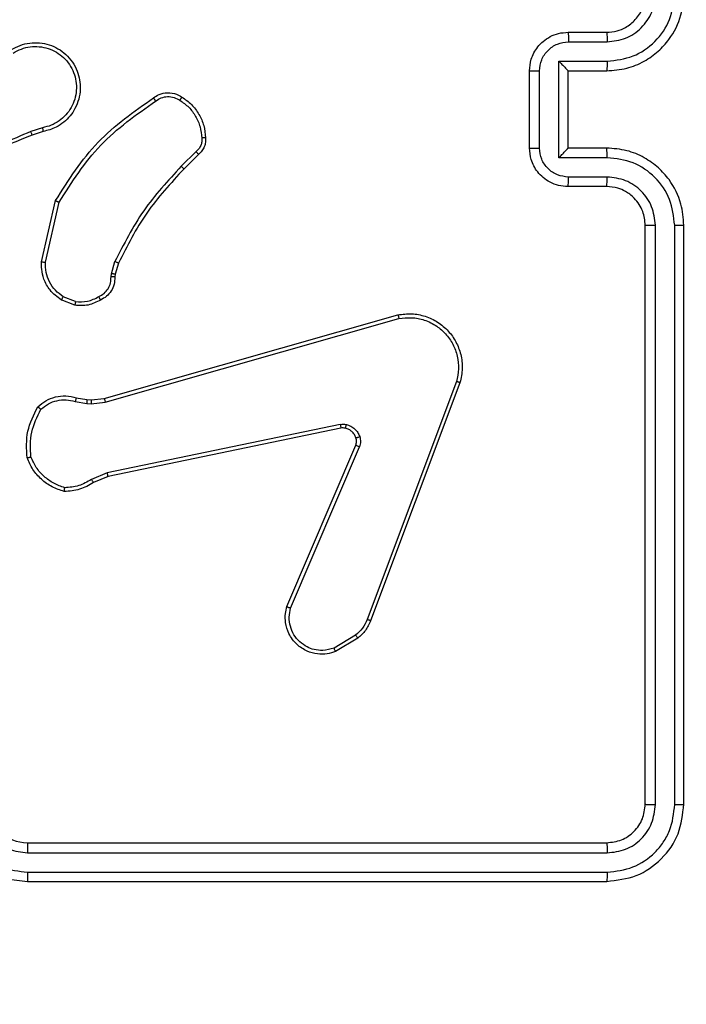
# Model space of a CAD drawing. Units: millimetres. Extents: x -334 to 1252, y 107 to 953.
# Drawn here: x 844 to 848, y 331 to 336 of the extents above; entities that cross this region are included whole.
import ezdxf

# ---------------------------------------------------------------- set-up
doc = ezdxf.new("R2010")
doc.units = ezdxf.units.MM
doc.header["$LTSCALE"] = 100
doc.header["$PDSIZE"] = -1
doc.layers.add('VP-DIM', color=7, linetype='Continuous')
doc.layers.add('VP-EQ', color=7, linetype='Continuous', true_color=0x8a3492)
doc.dimstyles.get("Standard").update_dxf_attribs({"dimtxt": 14, "dimasz": 20, "dimexe": 20, "dimexo": 50, "dimgap": 20, "dimtad": 0, "dimdec": 0, "dimzin": 0, "dimdsep": 46, "dimtxsty": 'Standard', "dimcen": -0.09, "dimadec": 0, "dimazin": 0, "dimtfac": 1, "dimtdec": 4, "dimtofl": 0, "dimtmove": 0, "dimatfit": 3, "dimfxl": 70, "dimfxlon": 1, "dimtolj": 1, "dimtzin": 0, "dimarcsym": 0})

# ---------------------------------------------------------------- blocks, each defined once
blk = doc.blocks.new('*D7')
at = {"layer": 'Defpoints', "color": 0}
for p in [(621.9129, 563.0066), (621.9129, 256.9566), (1117.9129, 256.9566)]:
    blk.add_point(p, dxfattribs=at)
at = {"layer": 'VP-DIM', "color": 0, "lineweight": -2}
for p, q in [((1047.9129, 563.0066), (1137.9129, 563.0066)), ((1117.9129, 543.0066), (1117.9129, 452.5278)), ((1117.9129, 276.9566), (1117.9129, 377.5278)), ((1047.9129, 256.9566), (1137.9129, 256.9566))]:
    blk.add_line(p, q, dxfattribs=at)
at = {"layer": 'VP-DIM', "color": 0}
for points in [[(1121.2463, 543.0066), (1114.5796, 543.0066), (1117.9129, 563.0066)], [(1114.5796, 276.9566), (1121.2463, 276.9566), (1117.9129, 256.9566)]]:
    blk.add_solid(points, dxfattribs=at)
at = {"layer": 'VP-DIM', "color": 0, "insert": (1117.9129, 415.0278), "char_height": 14, "attachment_point": 5, "rotation": 90}
blk.add_mtext('\\A1;306', dxfattribs=at)
blk = doc.blocks.new('*D11')
at = {"layer": 'Defpoints', "color": 0}
for p in [(542.6234, 713.0553), (542.6234, 106.9566), (1231.5354, 106.9566)]:
    blk.add_point(p, dxfattribs=at)
at = {"layer": 'VP-DIM', "color": 0, "lineweight": -2}
for p, q in [((1161.5354, 713.0553), (1251.5354, 713.0553)), ((1231.5354, 693.0553), (1231.5354, 458.7351)), ((1231.5354, 126.9566), (1231.5354, 383.7351)), ((1161.5354, 106.9566), (1251.5354, 106.9566))]:
    blk.add_line(p, q, dxfattribs=at)
at = {"layer": 'VP-DIM', "color": 0}
for points in [[(1234.8688, 693.0553), (1228.2021, 693.0553), (1231.5354, 713.0553)], [(1228.2021, 126.9566), (1234.8688, 126.9566), (1231.5354, 106.9566)]]:
    blk.add_solid(points, dxfattribs=at)
at = {"layer": 'VP-DIM', "color": 0, "insert": (1231.5354, 421.2351), "char_height": 14, "attachment_point": 5, "rotation": 90}
blk.add_mtext('\\A1;606', dxfattribs=at)
blk = doc.blocks.new('RC1461_')
at = {"color": 0, "linetype": 'Continuous', "lineweight": 25}
for p, q in [((847.0234, 336.4066), (847.2234, 336.4066)), ((847.0256, 336.3568), (847.2258, 336.3568)), ((846.9756, 336.2568), (847.2258, 336.2568)), ((846.9756, 335.7565), (846.9756, 336.2568)), ((846.8234, 335.8066), (846.8234, 336.2066)), ((846.8755, 335.8065), (846.8755, 336.2067)), ((847.0234, 336.2066), (847.0234, 336.2067)), ((847.0234, 336.2066), (847.2234, 336.2066)), ((847.0234, 335.8066), (847.0234, 336.2066)), ((844.3004, 335.9117), (844.2395, 335.8922)), ((844.3037, 335.892), (844.248, 335.8742)), ((845.0962, 335.7888), (845.0195, 335.7121)), ((847.2234, 335.8066), (847.0234, 335.8066)), ((847.0234, 335.8066), (847.0234, 335.8066)), ((845.109, 335.7738), (845.0333, 335.698)), ((847.2258, 335.7565), (846.9756, 335.7565)), ((847.2258, 335.6564), (847.0256, 335.6564)), ((847.2234, 335.6066), (847.0234, 335.6066)), ((844.2962, 335.217), (844.3686, 335.5343)), ((844.3163, 335.2152), (844.387, 335.5258)), ((847.4234, 332.4066), (847.4234, 335.4066)), ((847.4759, 332.4043), (847.4759, 335.4062)), ((847.576, 332.4042), (847.576, 335.4062)), ((847.6234, 332.4066), (847.6234, 335.4066)), ((844.6581, 335.1556), (844.6761, 335.2179)), ((844.6941, 335.2099), (844.6777, 335.153)), ((844.6558, 335.1393), (844.6581, 335.1556)), ((844.6777, 335.153), (844.6757, 335.1386)), ((844.4678, 334.9917), (844.3982, 335.0194)), ((844.4718, 335.0111), (844.4086, 335.0363)), ((844.6205, 334.5096), (846.1419, 334.9425)), ((844.6262, 334.49), (846.1472, 334.9228)), ((846.4453, 334.5968), (845.9825, 333.3637)), ((846.4635, 334.5907), (846.0007, 333.3573)), ((844.4758, 334.5127), (844.5312, 334.5028)), ((844.5537, 334.5018), (844.6205, 334.5096)), ((844.4699, 334.4933), (844.5305, 334.4824)), ((844.5305, 334.4824), (844.553, 334.4814)), ((844.5312, 334.5028), (844.5537, 334.5018)), ((844.553, 334.4814), (844.6262, 334.49)), ((845.8432, 334.3744), (844.6362, 334.1235)), ((845.8466, 334.3553), (844.6401, 334.1044)), ((845.567, 333.4302), (845.9236, 334.267)), ((845.5863, 333.4227), (845.9426, 334.2587)), ((844.6362, 334.1235), (844.5543, 334.089)), ((844.6401, 334.1044), (844.5653, 334.0728)), ((845.9228, 333.2816), (845.8114, 333.2148)), ((845.9347, 333.2666), (845.8185, 333.1971)), ((844.2234, 332.2066), (847.2234, 332.2066)), ((844.2238, 332.1541), (847.2258, 332.1541)), ((844.2238, 332.0541), (847.2258, 332.054)), ((844.2234, 332.0066), (847.2234, 332.0066))]:
    blk.add_line(p, q, dxfattribs=at)
blk.add_arc((844.2235, 332.4067), 0.2001, 180.0158, 269.9936, dxfattribs=at)
for points, knots in [([(847.2234, 336.2066), (847.2584, 336.2093), (847.326, 336.2144), (847.417, 336.2527), (847.4908, 336.3048), (847.561, 336.3826), (847.6135, 336.485), (847.6204, 336.5694), (847.6234, 336.6066)], [0, 0, 0, 0, 0.1672984, 0.3225482, 0.4658116, 0.5970141, 0.8223902, 1, 1, 1, 1]), ([(847.2234, 336.4066), (847.2418, 336.4081), (847.2757, 336.4108), (847.3275, 336.4329), (847.3754, 336.471), (847.4151, 336.5321), (847.4206, 336.5811), (847.4234, 336.6066)], [0, 0, 0, 0, 0.176043, 0.323751, 0.533023, 0.75665, 1, 1, 1, 1]), ([(847.2258, 336.3568), (847.2584, 336.3608), (847.3238, 336.3688), (847.4067, 336.4259), (847.4644, 336.5087), (847.4721, 336.5742), (847.4759, 336.607)], [0, 0, 0, 0, 0.249951, 0.499893, 0.749555, 1, 1, 1, 1]), ([(847.2258, 336.2568), (847.2717, 336.2621), (847.3633, 336.2728), (847.4792, 336.3535), (847.5592, 336.4696), (847.5704, 336.5612), (847.576, 336.607)], [0, 0, 0, 0, 0.250455, 0.500143, 0.750084, 1, 1, 1, 1]), ([(846.8234, 336.2066), (846.8252, 336.2269), (846.8292, 336.2712), (846.858, 336.3236), (846.8943, 336.3613), (846.9309, 336.3857), (846.9748, 336.4031), (847.0069, 336.4054), (847.0234, 336.4066)], [0, 0, 0, 0, 0.193165, 0.423725, 0.553646, 0.69303, 0.841742, 1, 1, 1, 1]), ([(847.0234, 336.4066), (847.0237, 336.4057), (847.0244, 336.4037), (847.0251, 336.3905), (847.0255, 336.3741), (847.0256, 336.3626), (847.0256, 336.3568)], [0, 0, 0, 0, 0.279854, 0.559116, 0.779485, 1, 1, 1, 1]), ([(847.2234, 336.4066), (847.2237, 336.4059), (847.2244, 336.4043), (847.2251, 336.3929), (847.2256, 336.3764), (847.2257, 336.3634), (847.2258, 336.3568)], [0, 0, 0, 0, 0.250266, 0.499998, 0.749834, 1, 1, 1, 1]), ([(844.1386, 336.3158), (844.1536, 336.3242), (844.1836, 336.3409), (844.2342, 336.3526), (844.2858, 336.3537), (844.3358, 336.3434), (844.3821, 336.3227), (844.4231, 336.2925), (844.4574, 336.2529), (844.4814, 336.2076), (844.4947, 336.1593), (844.4979, 336.1101), (844.4901, 336.0593), (844.466, 335.9983), (844.4241, 335.9479), (844.3655, 335.9084), (844.3269, 335.8982), (844.3037, 335.892)], [0, 0, 0, 0, 0.062544, 0.125051, 0.187635, 0.250154, 0.310206, 0.37191, 0.435255, 0.500289, 0.557551, 0.617249, 0.679381, 0.743961, 0.855285, 0.912913, 1, 1, 1, 1]), ([(846.8755, 336.2067), (846.8779, 336.2264), (846.8827, 336.2656), (846.917, 336.3153), (846.9666, 336.35), (847.0059, 336.3546), (847.0256, 336.3568)], [0, 0, 0, 0, 0.2498651, 0.49984, 0.7493896, 1, 1, 1, 1]), ([(844.1494, 336.299), (844.1631, 336.3066), (844.1906, 336.3219), (844.2368, 336.3327), (844.2839, 336.3337), (844.3303, 336.3242), (844.3734, 336.3048), (844.4111, 336.2763), (844.4417, 336.2403), (844.4635, 336.1984), (844.4759, 336.1528), (844.4776, 336.1055), (844.4691, 336.0591), (844.4505, 336.0156), (844.4229, 335.9773), (844.3875, 335.9461), (844.3462, 335.9227), (844.3157, 335.9154), (844.3004, 335.9117)], [0, 0, 0, 0, 0.062479, 0.125003, 0.187509, 0.250004, 0.312491, 0.374993, 0.437501, 0.499985, 0.56249, 0.624983, 0.687501, 0.749976, 0.812466, 0.874976, 0.93745, 1, 1, 1, 1]), ([(846.9756, 336.2568), (846.9811, 336.2513), (846.9921, 336.2402), (847.0052, 336.2268), (847.0141, 336.2173), (847.0195, 336.2116), (847.0227, 336.2078), (847.0232, 336.207), (847.0234, 336.2067)], [0, 0, 0, 0, 0.251512, 0.502477, 0.646517, 0.775746, 0.892432, 1, 1, 1, 1]), ([(847.2258, 336.2568), (847.2257, 336.2502), (847.2256, 336.2371), (847.2251, 336.2205), (847.2243, 336.209), (847.2237, 336.2074), (847.2234, 336.2066)], [0, 0, 0, 0, 0.250152, 0.499979, 0.749753, 1, 1, 1, 1]), ([(846.8234, 336.2066), (846.8237, 336.2066), (846.8241, 336.2067), (846.8272, 336.2067), (846.832, 336.2067), (846.8386, 336.2067), (846.8465, 336.2067), (846.8556, 336.2067), (846.8654, 336.2067), (846.8721, 336.2067), (846.8755, 336.2067)], [0, 0, 0, 0, 0.125025, 0.250037, 0.374987, 0.499698, 0.624417, 0.749419, 0.87467, 1, 1, 1, 1]), ([(844.8752, 336.0666), (844.8848, 336.0729), (844.9069, 336.0875), (844.9493, 336.0957), (844.9911, 336.0897), (845.0139, 336.0763), (845.0228, 336.0711)], [0, 0, 0, 0, 0.218656, 0.49998, 0.803985, 1, 1, 1, 1]), ([(844.3686, 335.5343), (844.436, 335.6408), (844.5696, 335.8519), (844.774, 335.9955), (844.8752, 336.0666)], [0, 0, 0, 0, 0.5046749, 1, 1, 1, 1]), ([(844.387, 335.5258), (844.453, 335.6297), (844.5849, 335.8376), (844.7862, 335.9793), (844.8869, 336.0501)], [0, 0, 0, 0, 0.499993, 1, 1, 1, 1]), ([(844.8752, 336.0666), (844.8754, 336.0664), (844.8757, 336.0659), (844.8777, 336.0631), (844.8801, 336.0599), (844.8821, 336.0569), (844.8844, 336.0536), (844.8861, 336.0513), (844.8869, 336.0501)], [0, 0, 0, 0, 0.228638, 0.470895, 0.59805, 0.72847, 0.862272, 1, 1, 1, 1]), ([(844.8869, 336.0501), (844.8963, 336.0563), (844.9152, 336.0686), (844.9489, 336.0747), (844.9829, 336.0709), (845.0025, 336.0598), (845.0123, 336.0543)], [0, 0, 0, 0, 0.250207, 0.500017, 0.749987, 1, 1, 1, 1]), ([(845.0228, 336.0711), (845.0227, 336.0709), (845.0224, 336.0704), (845.0208, 336.0676), (845.0187, 336.0644), (845.0168, 336.0613), (845.0146, 336.058), (845.0131, 336.0555), (845.0123, 336.0543)], [0, 0, 0, 0, 0.222784, 0.462883, 0.590421, 0.721984, 0.859251, 1, 1, 1, 1]), ([(845.0123, 336.0543), (845.0283, 336.0429), (845.0605, 336.0201), (845.0956, 335.9719), (845.1199, 335.9174), (845.1236, 335.8782), (845.1255, 335.8585)], [0, 0, 0, 0, 0.249829, 0.500036, 0.750126, 1, 1, 1, 1]), ([(845.0228, 336.0711), (845.0402, 336.0589), (845.075, 336.0343), (845.1132, 335.9825), (845.1392, 335.9236), (845.1431, 335.8812), (845.1451, 335.8601)], [0, 0, 0, 0, 0.250011, 0.499998, 0.749985, 1, 1, 1, 1]), ([(844.2396, 335.892), (844.1406, 335.8494), (843.9426, 335.7642), (843.7298, 335.73), (843.6234, 335.713)], [0, 0, 0, 0, 0.500004, 1, 1, 1, 1]), ([(844.248, 335.8742), (844.2479, 335.8745), (844.2476, 335.8752), (844.2453, 335.88), (844.2425, 335.8858), (844.2406, 335.8899), (844.2396, 335.892)], [0, 0, 0, 0, 0.2800464, 0.5591202, 0.7793487, 1, 1, 1, 1]), ([(844.3004, 335.9117), (844.3009, 335.9092), (844.3018, 335.904), (844.3028, 335.8975), (844.3036, 335.893), (844.3037, 335.8923), (844.3037, 335.892)], [0, 0, 0, 0, 0.250359, 0.500036, 0.749869, 1, 1, 1, 1]), ([(844.248, 335.8742), (844.0954, 335.8123), (843.7902, 335.6884), (843.4608, 335.6843), (843.2961, 335.6823)], [0, 0, 0, 0, 0.499987, 1, 1, 1, 1]), ([(845.1255, 335.8585), (845.1258, 335.8519), (845.1266, 335.8387), (845.1211, 335.8194), (845.1112, 335.8019), (845.1012, 335.7932), (845.0962, 335.7888)], [0, 0, 0, 0, 0.250076, 0.500038, 0.749896, 1, 1, 1, 1]), ([(845.1451, 335.8601), (845.1455, 335.8522), (845.1463, 335.8363), (845.1397, 335.8128), (845.1278, 335.7907), (845.1153, 335.7794), (845.109, 335.7738)], [0, 0, 0, 0, 0.240112, 0.486931, 0.740241, 1, 1, 1, 1]), ([(845.1451, 335.8601), (845.1448, 335.86), (845.1442, 335.86), (845.1399, 335.8596), (845.1334, 335.8592), (845.1281, 335.8588), (845.1255, 335.8585)], [0, 0, 0, 0, 0.242621, 0.48951, 0.741501, 1, 1, 1, 1]), ([(845.109, 335.7738), (845.1088, 335.7739), (845.1085, 335.7743), (845.1066, 335.7768), (845.1041, 335.7796), (845.1018, 335.7823), (845.0991, 335.7854), (845.0971, 335.7877), (845.0962, 335.7888)], [0, 0, 0, 0, 0.212904, 0.44965, 0.57764, 0.712663, 0.853085, 1, 1, 1, 1]), ([(846.8234, 335.8066), (846.8237, 335.8066), (846.8241, 335.8066), (846.8272, 335.8066), (846.832, 335.8065), (846.8386, 335.8065), (846.8465, 335.8065), (846.8556, 335.8065), (846.8654, 335.8065), (846.8721, 335.8065), (846.8755, 335.8065)], [0, 0, 0, 0, 0.125016, 0.250021, 0.374963, 0.499665, 0.624376, 0.749435, 0.874679, 1, 1, 1, 1]), ([(847.0234, 335.6066), (847.0068, 335.6078), (846.9746, 335.6101), (846.9306, 335.6277), (846.894, 335.6521), (846.8578, 335.69), (846.8291, 335.7422), (846.8252, 335.7865), (846.8234, 335.8066)], [0, 0, 0, 0, 0.158722, 0.307961, 0.447515, 0.577487, 0.807751, 1, 1, 1, 1]), ([(847.0256, 335.6564), (847.0059, 335.6587), (846.9666, 335.6632), (846.917, 335.6979), (846.8827, 335.7476), (846.8779, 335.7869), (846.8755, 335.8065)], [0, 0, 0, 0, 0.250609, 0.50016, 0.750135, 1, 1, 1, 1]), ([(846.9756, 335.7565), (846.9811, 335.762), (846.9921, 335.773), (847.0051, 335.7865), (847.0142, 335.7959), (847.0194, 335.8016), (847.0228, 335.8054), (847.0232, 335.8062), (847.0234, 335.8066)], [0, 0, 0, 0, 0.2516, 0.50249, 0.646597, 0.775688, 0.89248, 1, 1, 1, 1]), ([(847.2258, 335.7565), (847.2257, 335.763), (847.2256, 335.7761), (847.2251, 335.7928), (847.2243, 335.8043), (847.2237, 335.8058), (847.2234, 335.8066)], [0, 0, 0, 0, 0.250183, 0.500034, 0.749793, 1, 1, 1, 1]), ([(847.6234, 335.4066), (847.6204, 335.4436), (847.6136, 335.5277), (847.5615, 335.6299), (847.4914, 335.7079), (847.4176, 335.7603), (847.3263, 335.7988), (847.2586, 335.8039), (847.2234, 335.8066)], [0, 0, 0, 0, 0.17649, 0.401482, 0.532782, 0.676335, 0.832077, 1, 1, 1, 1]), ([(847.576, 335.4062), (847.5704, 335.452), (847.5592, 335.5436), (847.4792, 335.6597), (847.3633, 335.7405), (847.2717, 335.7511), (847.2258, 335.7565)], [0, 0, 0, 0, 0.249915, 0.499856, 0.749546, 1, 1, 1, 1]), ([(845.0195, 335.7121), (844.9508, 335.6378), (844.8134, 335.489), (844.7219, 335.3083), (844.6761, 335.2179)], [0, 0, 0, 0, 0.500013, 1, 1, 1, 1]), ([(845.0333, 335.698), (844.9654, 335.6246), (844.8296, 335.4777), (844.7392, 335.2992), (844.6941, 335.2099)], [0, 0, 0, 0, 0.4999943, 1, 1, 1, 1]), ([(845.0333, 335.698), (845.033, 335.6983), (845.0326, 335.6987), (845.0295, 335.702), (845.0249, 335.7066), (845.0213, 335.7103), (845.0195, 335.7121)], [0, 0, 0, 0, 0.250123, 0.50009, 0.750172, 1, 1, 1, 1]), ([(847.0234, 335.6066), (847.0237, 335.6076), (847.0244, 335.6095), (847.0251, 335.6227), (847.0255, 335.6392), (847.0256, 335.6507), (847.0256, 335.6564)], [0, 0, 0, 0, 0.279764, 0.559049, 0.779488, 1, 1, 1, 1]), ([(847.2234, 335.6066), (847.2237, 335.6074), (847.2244, 335.609), (847.2251, 335.6203), (847.2256, 335.6368), (847.2257, 335.6499), (847.2258, 335.6564)], [0, 0, 0, 0, 0.250157, 0.500032, 0.749855, 1, 1, 1, 1]), ([(847.4759, 335.4062), (847.4719, 335.4389), (847.4639, 335.5043), (847.4067, 335.5873), (847.324, 335.645), (847.2585, 335.6526), (847.2258, 335.6564)], [0, 0, 0, 0, 0.249911, 0.499876, 0.749599, 1, 1, 1, 1]), ([(847.4234, 335.4066), (847.4209, 335.4312), (847.417, 335.4691), (847.3929, 335.5152), (847.3696, 335.5448), (847.3445, 335.5667), (847.3162, 335.5849), (847.2767, 335.6022), (847.2429, 335.605), (847.2234, 335.6066)], [0, 0, 0, 0, 0.233516, 0.359958, 0.492456, 0.592141, 0.677688, 0.813725, 1, 1, 1, 1]), ([(844.3686, 335.5343), (844.3688, 335.5342), (844.3692, 335.534), (844.372, 335.5327), (844.3754, 335.5312), (844.3788, 335.5296), (844.3827, 335.5278), (844.3855, 335.5265), (844.387, 335.5258)], [0, 0, 0, 0, 0.20254, 0.436114, 0.564959, 0.701661, 0.847097, 1, 1, 1, 1]), ([(847.4234, 335.4066), (847.4237, 335.4066), (847.4241, 335.4065), (847.4273, 335.4065), (847.4321, 335.4064), (847.4387, 335.4063), (847.4468, 335.4063), (847.4559, 335.4063), (847.4658, 335.4062), (847.4725, 335.4062), (847.4759, 335.4062)], [0, 0, 0, 0, 0.125026, 0.250192, 0.375228, 0.499847, 0.624823, 0.7497, 0.875313, 1, 1, 1, 1]), ([(847.576, 335.4062), (847.5823, 335.4062), (847.5948, 335.4063), (847.6105, 335.4063), (847.6212, 335.4065), (847.6227, 335.4066), (847.6234, 335.4066)], [0, 0, 0, 0, 0.2499726, 0.4997701, 0.7497599, 1, 1, 1, 1]), ([(844.3982, 335.0194), (844.3771, 335.0352), (844.3386, 335.0642), (844.3076, 335.1231), (844.2951, 335.1739), (844.2959, 335.2041), (844.2962, 335.217)], [0, 0, 0, 0, 0.334584, 0.612969, 0.834843, 1, 1, 1, 1]), ([(844.2962, 335.217), (844.2965, 335.2169), (844.2972, 335.2168), (844.3018, 335.2164), (844.3084, 335.2158), (844.3137, 335.2154), (844.3163, 335.2152)], [0, 0, 0, 0, 0.2505469, 0.500526, 0.7495477, 1, 1, 1, 1]), ([(844.4086, 335.0363), (844.3942, 335.0466), (844.3653, 335.0672), (844.335, 335.1116), (844.3164, 335.162), (844.3163, 335.1975), (844.3163, 335.2152)], [0, 0, 0, 0, 0.250021, 0.500036, 0.749977, 1, 1, 1, 1]), ([(844.6941, 335.2099), (844.6937, 335.2101), (844.693, 335.2104), (844.6883, 335.2125), (844.6823, 335.2151), (844.6782, 335.217), (844.6761, 335.2179)], [0, 0, 0, 0, 0.279488, 0.558926, 0.779628, 1, 1, 1, 1]), ([(844.5924, 335.0367), (844.6018, 335.0418), (844.6208, 335.052), (844.6416, 335.0771), (844.6548, 335.107), (844.6555, 335.1285), (844.6558, 335.1393)], [0, 0, 0, 0, 0.249941, 0.499982, 0.749913, 1, 1, 1, 1]), ([(844.6757, 335.1386), (844.6751, 335.1257), (844.6739, 335.1002), (844.6577, 335.0654), (844.6336, 335.0367), (844.6122, 335.025), (844.6016, 335.0192)], [0, 0, 0, 0, 0.258041, 0.510683, 0.75815, 1, 1, 1, 1]), ([(844.6757, 335.1386), (844.6754, 335.1386), (844.6749, 335.1386), (844.6714, 335.1387), (844.6676, 335.1388), (844.6641, 335.139), (844.6601, 335.1391), (844.6573, 335.1392), (844.6558, 335.1393)], [0, 0, 0, 0, 0.227611, 0.469464, 0.596195, 0.726336, 0.860949, 1, 1, 1, 1]), ([(844.6777, 335.153), (844.6773, 335.153), (844.6766, 335.1531), (844.6714, 335.1538), (844.6649, 335.1547), (844.6604, 335.1553), (844.6581, 335.1556)], [0, 0, 0, 0, 0.279628, 0.559009, 0.778548, 1, 1, 1, 1]), ([(844.3982, 335.0194), (844.3984, 335.0197), (844.3989, 335.0203), (844.4017, 335.0248), (844.4051, 335.0304), (844.4075, 335.0343), (844.4086, 335.0363)], [0, 0, 0, 0, 0.279936, 0.558857, 0.779355, 1, 1, 1, 1]), ([(844.6016, 335.0192), (844.5805, 335.0085), (844.5385, 334.9871), (844.4914, 334.9902), (844.4678, 334.9917)], [0, 0, 0, 0, 0.500025, 1, 1, 1, 1]), ([(844.4718, 335.0111), (844.493, 335.0099), (844.5356, 335.0075), (844.5734, 335.0269), (844.5924, 335.0367)], [0, 0, 0, 0, 0.499941, 1, 1, 1, 1]), ([(844.6016, 335.0192), (844.6015, 335.0194), (844.6012, 335.0199), (844.5997, 335.0229), (844.5979, 335.0263), (844.5963, 335.0294), (844.5944, 335.0329), (844.593, 335.0354), (844.5924, 335.0367)], [0, 0, 0, 0, 0.226589, 0.467755, 0.595092, 0.726008, 0.861134, 1, 1, 1, 1]), ([(844.4718, 335.0111), (844.4715, 335.0097), (844.471, 335.0069), (844.4702, 335.0029), (844.4695, 334.9994), (844.4687, 334.9957), (844.4681, 334.9924), (844.4679, 334.9919), (844.4678, 334.9917)], [0, 0, 0, 0, 0.141313, 0.278127, 0.410415, 0.537793, 0.77767, 1, 1, 1, 1]), ([(846.1419, 334.9425), (846.1656, 334.9455), (846.2131, 334.9516), (846.2843, 334.9373), (846.3495, 334.9066), (846.4039, 334.8607), (846.4449, 334.803), (846.4702, 334.7366), (846.4792, 334.6634), (846.4688, 334.6152), (846.4635, 334.5907)], [0, 0, 0, 0, 0.124991, 0.249959, 0.374936, 0.499958, 0.619439, 0.742604, 0.869458, 1, 1, 1, 1]), ([(846.1419, 334.9425), (846.142, 334.9423), (846.1422, 334.9418), (846.1432, 334.9387), (846.1442, 334.935), (846.1451, 334.9314), (846.1462, 334.9273), (846.1469, 334.9243), (846.1472, 334.9228)], [0, 0, 0, 0, 0.211745, 0.448587, 0.576738, 0.711281, 0.852646, 1, 1, 1, 1]), ([(846.1472, 334.9228), (846.1692, 334.9255), (846.2132, 334.9309), (846.2812, 334.9173), (846.3413, 334.8879), (846.3917, 334.8442), (846.429, 334.7912), (846.4519, 334.7286), (846.4593, 334.6618), (846.45, 334.6184), (846.4453, 334.5968)], [0, 0, 0, 0, 0.125058, 0.250001, 0.386924, 0.499983, 0.625004, 0.749997, 0.875001, 1, 1, 1, 1]), ([(846.4635, 334.5907), (846.4633, 334.5908), (846.4629, 334.5909), (846.4601, 334.5918), (846.4568, 334.5929), (846.4535, 334.594), (846.4496, 334.5953), (846.4467, 334.5963), (846.4453, 334.5968)], [0, 0, 0, 0, 0.202882, 0.436913, 0.565689, 0.702066, 0.847836, 1, 1, 1, 1]), ([(844.2766, 334.4662), (844.29, 334.4774), (844.3171, 334.5), (844.3676, 334.5188), (844.4222, 334.5254), (844.4578, 334.517), (844.4758, 334.5127)], [0, 0, 0, 0, 0.242966, 0.490805, 0.743151, 1, 1, 1, 1]), ([(844.4758, 334.5127), (844.4757, 334.5123), (844.4756, 334.5116), (844.474, 334.5064), (844.472, 334.5), (844.4706, 334.4955), (844.4699, 334.4933)], [0, 0, 0, 0, 0.279961, 0.559224, 0.779802, 1, 1, 1, 1]), ([(844.6205, 334.5096), (844.6206, 334.5093), (844.6208, 334.5087), (844.6222, 334.5042), (844.624, 334.4977), (844.6255, 334.4926), (844.6262, 334.49)], [0, 0, 0, 0, 0.250294, 0.50011, 0.749826, 1, 1, 1, 1]), ([(844.2205, 334.2013), (844.2181, 334.2479), (844.2134, 334.3412), (844.2555, 334.4245), (844.2766, 334.4662)], [0, 0, 0, 0, 0.499999, 1, 1, 1, 1]), ([(844.2766, 334.4662), (844.2768, 334.466), (844.2772, 334.4656), (844.2798, 334.4635), (844.2828, 334.461), (844.2857, 334.4586), (844.2889, 334.4559), (844.2912, 334.4541), (844.2924, 334.4531)], [0, 0, 0, 0, 0.21919, 0.457954, 0.585694, 0.718458, 0.856158, 1, 1, 1, 1]), ([(844.2924, 334.4531), (844.3048, 334.4631), (844.3296, 334.4832), (844.3752, 334.4994), (844.4233, 334.5044), (844.4543, 334.497), (844.4699, 334.4933)], [0, 0, 0, 0, 0.249883, 0.499867, 0.749835, 1, 1, 1, 1]), ([(844.5312, 334.5028), (844.5312, 334.5024), (844.5312, 334.5016), (844.5311, 334.4961), (844.5308, 334.4894), (844.5306, 334.4847), (844.5305, 334.4824)], [0, 0, 0, 0, 0.2800191, 0.5592114, 0.7794599, 1, 1, 1, 1]), ([(844.5537, 334.5018), (844.5537, 334.5014), (844.5537, 334.5006), (844.5536, 334.4951), (844.5533, 334.4884), (844.5531, 334.4838), (844.553, 334.4814)], [0, 0, 0, 0, 0.279717, 0.558975, 0.779468, 1, 1, 1, 1]), ([(844.2402, 334.2058), (844.2382, 334.2493), (844.2344, 334.3362), (844.273, 334.4141), (844.2924, 334.4531)], [0, 0, 0, 0, 0.499976, 1, 1, 1, 1]), ([(845.8432, 334.3744), (845.8485, 334.3752), (845.8592, 334.3769), (845.8698, 334.3749), (845.8751, 334.3739)], [0, 0, 0, 0, 0.499796, 1, 1, 1, 1]), ([(845.8432, 334.3744), (845.8437, 334.3716), (845.8449, 334.366), (845.846, 334.3597), (845.8467, 334.356), (845.8467, 334.3555), (845.8466, 334.3553)], [0, 0, 0, 0, 0.280015, 0.559031, 0.779757, 1, 1, 1, 1]), ([(845.8698, 334.3549), (845.866, 334.3556), (845.8583, 334.357), (845.8505, 334.3558), (845.8466, 334.3553)], [0, 0, 0, 0, 0.5009471, 1, 1, 1, 1]), ([(845.8698, 334.3549), (845.87, 334.3552), (845.8703, 334.3557), (845.8715, 334.3601), (845.8732, 334.3664), (845.8745, 334.3714), (845.8751, 334.3739)], [0, 0, 0, 0, 0.249774, 0.499707, 0.749761, 1, 1, 1, 1]), ([(845.8751, 334.3739), (845.8827, 334.3715), (845.8982, 334.3665), (845.918, 334.3518), (845.9347, 334.3336), (845.9411, 334.3186), (845.9443, 334.3112)], [0, 0, 0, 0, 0.2464738, 0.4999833, 0.7518793, 1, 1, 1, 1]), ([(845.9248, 334.305), (845.9223, 334.311), (845.9171, 334.3229), (845.9041, 334.3375), (845.8883, 334.349), (845.876, 334.3529), (845.8698, 334.3549)], [0, 0, 0, 0, 0.250035, 0.500087, 0.750348, 1, 1, 1, 1]), ([(845.9236, 334.267), (845.9255, 334.273), (845.9295, 334.2855), (845.9264, 334.2983), (845.9248, 334.305)], [0, 0, 0, 0, 0.477908, 1, 1, 1, 1]), ([(845.9248, 334.305), (845.9253, 334.3051), (845.9261, 334.3052), (845.9313, 334.3068), (845.9377, 334.3089), (845.9421, 334.3104), (845.9443, 334.3112)], [0, 0, 0, 0, 0.279781, 0.558937, 0.780009, 1, 1, 1, 1]), ([(845.9443, 334.3112), (845.9464, 334.3024), (845.9507, 334.2847), (845.9453, 334.2674), (845.9426, 334.2587)], [0, 0, 0, 0, 0.500056, 1, 1, 1, 1]), ([(845.9236, 334.267), (845.9239, 334.2668), (845.9247, 334.2664), (845.9297, 334.2642), (845.936, 334.2615), (845.9404, 334.2596), (845.9426, 334.2587)], [0, 0, 0, 0, 0.279858, 0.558437, 0.778478, 1, 1, 1, 1]), ([(844.2205, 334.2013), (844.2207, 334.2013), (844.2212, 334.2014), (844.2244, 334.2021), (844.2281, 334.2029), (844.2316, 334.2037), (844.2357, 334.2047), (844.2387, 334.2054), (844.2402, 334.2058)], [0, 0, 0, 0, 0.211306, 0.447604, 0.576024, 0.711098, 0.851961, 1, 1, 1, 1]), ([(844.416, 334.0464), (844.3966, 334.0531), (844.3577, 334.0667), (844.3078, 334.1038), (844.2661, 334.1498), (844.2488, 334.1871), (844.2402, 334.2058)], [0, 0, 0, 0, 0.249901, 0.499965, 0.750089, 1, 1, 1, 1]), ([(844.4132, 334.0268), (844.3918, 334.034), (844.3489, 334.0483), (844.2937, 334.0885), (844.2482, 334.1394), (844.2297, 334.1807), (844.2205, 334.2013)], [0, 0, 0, 0, 0.249986, 0.499945, 0.749926, 1, 1, 1, 1]), ([(844.6401, 334.1044), (844.64, 334.1047), (844.6399, 334.1053), (844.639, 334.1096), (844.6378, 334.1159), (844.6367, 334.121), (844.6362, 334.1235)], [0, 0, 0, 0, 0.249896, 0.49991, 0.749551, 1, 1, 1, 1]), ([(844.5653, 334.0728), (844.5417, 334.0595), (844.4944, 334.0327), (844.4403, 334.0288), (844.4132, 334.0268)], [0, 0, 0, 0, 0.500028, 1, 1, 1, 1]), ([(844.5543, 334.089), (844.5328, 334.0768), (844.4898, 334.0524), (844.4406, 334.0484), (844.416, 334.0464)], [0, 0, 0, 0, 0.5000283, 1, 1, 1, 1]), ([(844.5653, 334.0728), (844.5651, 334.0732), (844.5646, 334.0738), (844.5617, 334.078), (844.5581, 334.0833), (844.5556, 334.0871), (844.5543, 334.089)], [0, 0, 0, 0, 0.279613, 0.55917, 0.77921, 1, 1, 1, 1]), ([(844.4132, 334.0268), (844.4133, 334.0271), (844.4134, 334.0276), (844.4139, 334.0307), (844.4144, 334.0344), (844.4148, 334.0379), (844.4154, 334.042), (844.4158, 334.0449), (844.416, 334.0464)], [0, 0, 0, 0, 0.215167, 0.452938, 0.580643, 0.714412, 0.854411, 1, 1, 1, 1]), ([(845.8185, 333.1971), (845.8044, 333.1925), (845.7742, 333.1829), (845.7231, 333.1829), (845.6681, 333.1979), (845.6146, 333.2333), (845.5756, 333.2858), (845.5584, 333.343), (845.5572, 333.3913), (845.564, 333.4185), (845.567, 333.4302)], [0, 0, 0, 0, 0.103749, 0.221677, 0.353896, 0.500171, 0.664948, 0.803246, 0.914965, 1, 1, 1, 1]), ([(845.567, 333.4302), (845.5672, 333.4301), (845.5676, 333.4298), (845.5705, 333.4286), (845.5742, 333.4272), (845.5777, 333.4259), (845.5818, 333.4243), (845.5848, 333.4232), (845.5863, 333.4227)], [0, 0, 0, 0, 0.2057817, 0.4400369, 0.5692695, 0.7055033, 0.8484791, 1, 1, 1, 1]), ([(845.8114, 333.2148), (845.7918, 333.2094), (845.7577, 333.1998), (845.7096, 333.2059), (845.6688, 333.221), (845.632, 333.2464), (845.6015, 333.2837), (845.5828, 333.3279), (845.5761, 333.3759), (845.5829, 333.4071), (845.5863, 333.4227)], [0, 0, 0, 0, 0.158645, 0.276876, 0.374844, 0.500028, 0.624967, 0.750016, 0.874989, 1, 1, 1, 1]), ([(845.9825, 333.3637), (845.9754, 333.348), (845.961, 333.3166), (845.9356, 333.2932), (845.9228, 333.2816)], [0, 0, 0, 0, 0.499989, 1, 1, 1, 1]), ([(846.0007, 333.3573), (845.9927, 333.3398), (845.9768, 333.3051), (845.9486, 333.2794), (845.9347, 333.2666)], [0, 0, 0, 0, 0.505446, 1, 1, 1, 1]), ([(846.0007, 333.3573), (846.0003, 333.3574), (845.9995, 333.3576), (845.9948, 333.3592), (845.9888, 333.3613), (845.9846, 333.3629), (845.9825, 333.3637)], [0, 0, 0, 0, 0.279902, 0.558985, 0.77934, 1, 1, 1, 1]), ([(845.9347, 333.2666), (845.9345, 333.2669), (845.9341, 333.2675), (845.9309, 333.2714), (845.927, 333.2764), (845.9242, 333.2798), (845.9228, 333.2816)], [0, 0, 0, 0, 0.279462, 0.558991, 0.77873, 1, 1, 1, 1]), ([(845.8185, 333.1971), (845.8184, 333.1973), (845.8181, 333.1979), (845.8166, 333.2019), (845.8143, 333.2078), (845.8124, 333.2125), (845.8114, 333.2148)], [0, 0, 0, 0, 0.250048, 0.499857, 0.749637, 1, 1, 1, 1]), ([(843.8234, 332.4066), (843.8261, 332.3716), (843.8313, 332.3039), (843.8695, 332.2128), (843.9219, 332.1391), (843.9997, 332.0689), (844.1021, 332.0165), (844.1863, 332.0097), (844.2234, 332.0066)], [0, 0, 0, 0, 0.167543, 0.322977, 0.466369, 0.597569, 0.8228, 1, 1, 1, 1]), ([(843.8736, 332.4043), (843.8791, 332.3586), (843.8902, 332.2673), (843.9573, 332.1697), (844.0276, 332.1115), (844.1088, 332.0671), (844.1779, 332.0593), (844.2238, 332.0541)], [0, 0, 0, 0, 0.249629, 0.499222, 0.623587, 0.749833, 1, 1, 1, 1]), ([(843.9737, 332.4043), (843.9775, 332.3715), (843.9851, 332.3061), (844.0428, 332.2233), (844.1257, 332.1661), (844.1911, 332.1581), (844.2238, 332.1541)], [0, 0, 0, 0, 0.250457, 0.500124, 0.750038, 1, 1, 1, 1]), ([(847.2234, 332.2066), (847.2496, 332.2096), (847.302, 332.2156), (847.3681, 332.2619), (847.4144, 332.328), (847.4204, 332.3804), (847.4234, 332.4066)], [0, 0, 0, 0, 0.250081, 0.499837, 0.749784, 1, 1, 1, 1]), ([(847.2234, 332.0066), (847.2758, 332.0126), (847.3806, 332.0246), (847.5129, 332.1171), (847.6054, 332.2494), (847.6174, 332.3542), (847.6234, 332.4066)], [0, 0, 0, 0, 0.249951, 0.499892, 0.749857, 1, 1, 1, 1]), ([(847.2258, 332.1541), (847.2586, 332.1578), (847.3079, 332.1634), (847.3659, 332.1951), (847.4161, 332.2367), (847.4641, 332.3064), (847.472, 332.3716), (847.4759, 332.4043)], [0, 0, 0, 0, 0.25017, 0.376139, 0.500753, 0.750396, 1, 1, 1, 1]), ([(847.2258, 332.054), (847.2715, 332.0596), (847.3628, 332.0706), (847.4604, 332.1378), (847.5186, 332.2082), (847.5631, 332.2894), (847.5709, 332.3584), (847.576, 332.4042)], [0, 0, 0, 0, 0.249581, 0.499206, 0.6238, 0.749847, 1, 1, 1, 1]), ([(847.4234, 332.4066), (847.4245, 332.4063), (847.4265, 332.4055), (847.4407, 332.4048), (847.458, 332.4043), (847.47, 332.4043), (847.4759, 332.4043)], [0, 0, 0, 0, 0.279756, 0.559052, 0.779301, 1, 1, 1, 1]), ([(847.576, 332.4042), (847.5831, 332.4043), (847.5971, 332.4044), (847.6126, 332.4051), (847.6217, 332.4058), (847.6229, 332.4064), (847.6234, 332.4066)], [0, 0, 0, 0, 0.279902, 0.559096, 0.779554, 1, 1, 1, 1]), ([(844.2234, 332.2066), (844.2235, 332.2064), (844.2235, 332.206), (844.2236, 332.2028), (844.2236, 332.1979), (844.2237, 332.1913), (844.2238, 332.1833), (844.2238, 332.1741), (844.2238, 332.1643), (844.2238, 332.1575), (844.2238, 332.1541)], [0, 0, 0, 0, 0.125137, 0.250285, 0.375285, 0.500055, 0.62479, 0.749824, 0.874969, 1, 1, 1, 1]), ([(847.2234, 332.2066), (847.2238, 332.2056), (847.2245, 332.2035), (847.2253, 332.1894), (847.2258, 332.172), (847.2258, 332.1601), (847.2258, 332.1541)], [0, 0, 0, 0, 0.279897, 0.559013, 0.779469, 1, 1, 1, 1]), ([(844.2238, 332.0541), (844.2238, 332.0478), (844.2238, 332.0352), (844.2237, 332.0196), (844.2236, 332.0088), (844.2235, 332.0074), (844.2234, 332.0066)], [0, 0, 0, 0, 0.250159, 0.500027, 0.749767, 1, 1, 1, 1]), ([(847.2258, 332.054), (847.2257, 332.047), (847.2256, 332.0329), (847.225, 332.0174), (847.2243, 332.0083), (847.2237, 332.0072), (847.2234, 332.0066)], [0, 0, 0, 0, 0.279836, 0.5591, 0.779523, 1, 1, 1, 1])]:
    blk.add_open_spline(points, degree=3, knots=knots, dxfattribs=at)
blk = doc.blocks.new('RC1461_2D')
at = {"layer": 'VP-EQ', "color": 0}
blk.add_blockref('RC1461_', (0, 0), dxfattribs=at)

msp = doc.modelspace()

# ---------------------------------------------------------------- block references
at = {"layer": 'VP-EQ', "color": 0}
msp.add_blockref('RC1461_2D', (0, 0), dxfattribs=at)

# ---------------------------------------------------------------- dimensions: what is measured, and where the dimension line sits
at = {"layer": 'VP-DIM', "color": 0}
for base, p1, p2, picture, middle in [((1231.5354, 106.9566), (542.6234, 713.0553), (542.6234, 106.9566), '*D11', (1231.5354, 421.2351)), ((1117.9129, 256.9566), (621.9129, 563.0066), (621.9129, 256.9566), '*D7', (1117.9129, 415.0278))]:
    dim = msp.add_linear_dim(base=base, p1=p1, p2=p2, angle=90, dimstyle='Standard', dxfattribs=at)
    dim.commit()
    dim.dimension.update_dxf_attribs({"geometry": picture, "text_midpoint": middle, "dimtype": 160})

doc.saveas('drawing.dxf')
